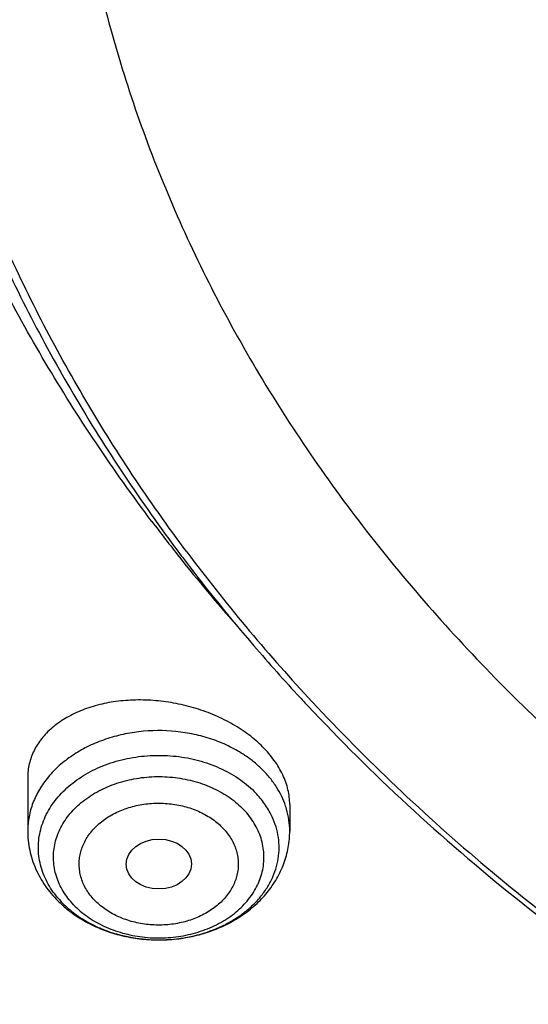
# Model space of a CAD drawing. Units: inches. Extents: x 0.6 to 21.3, y 5.5 to 13.
# Drawn here: x 17.9 to 18.2, y 10.1 to 10.7 of the extents above; entities that cross this region are included whole.
import ezdxf

# ---------------------------------------------------------------- set-up
doc = ezdxf.new("R2010")
doc.units = ezdxf.units.IN
doc.header["$LTSCALE"] = 1.21
doc.header["$MEASUREMENT"] = 0
doc.layers.get('0').update_dxf_attribs({"linetype": 'CONTINUOUS'})

msp = doc.modelspace()

# ---------------------------------------------------------------- linework, layer by layer
at = {"color": 7, "linetype": 'CONTINUOUS'}
for p, q in [((17.9314752977, 10.2570449982), (17.9314752977, 10.2282118502)), ((18.0732075812, 10.2425643937), (18.0732075812, 10.2282118502))]:
    msp.add_line(p, q, dxfattribs=at)
for centre, radius, start, end in [((18.7754465971, 10.9810852625), 0.9727325411, 217.0078124439, 218.4374307835), ((18.7665299706, 10.9438886046), 0.9416508365, 215.5249074997, 217.0076474793), ((18.7969087493, 10.9983617741), 1.0002837045, 218.4483323384, 221.2036258329), ((18.7749389598, 10.9501621071), 0.9521420365, 217.0045295119, 217.2308699554), ((18.7726913916, 10.943857571), 0.9429589378, 216.7861619159, 217.004547423), ((18.7902240813, 10.9619103898), 0.9714201602, 217.2371279522, 220.7020593782), ((18.8028410766, 10.9674032047), 0.9812053484, 217.0427663692, 223.014889715), ((18.8180264084, 10.9854550111), 1.0078514981, 220.6860746384, 222.8251051763), ((18.8316507728, 10.9979018814), 1.0263049712, 222.8177135818, 223.1606826974), ((17.9922597516, 10.2349237733), 0.0628911507, 225.0514751607, 227.9047920808), ((17.9939209802, 10.2367651284), 0.0653711238, 227.9062773583, 233.3617489904)]:
    msp.add_arc(centre, radius, start, end, dxfattribs=at)
at = {"color": 9, "linetype": 'CONTINUOUS'}
for centre, radius, start, end in [((18.0104813206, 10.2115888995), 0.0691948995, 56.195044183, 57.1899718652), ((18.029309414, 10.2277414713), 0.0439513625, 16.35963641, 18.5548770211), ((17.9881946027, 10.2264763916), 0.0530834826, 221.7552965647, 225.0534594855), ((18.0023401316, 10.2542792795), 0.0848845151, 268.913438696, 269.3539342231), ((18.0023407627, 10.2543303438), 0.0849355832, 269.353896956, 273.8840284336), ((18.0023686868, 10.2538440163), 0.0844484814, 273.8874767417, 274.3046238354)]:
    msp.add_arc(centre, radius, start, end, dxfattribs=at)
at = {"color": 7, "linetype": 'CONTINUOUS'}
msp.add_ellipse((18.0024187514, 10.2103628271), major_axis=(0.0176150029, 1.96931e-05), ratio=0.7659200697, dxfattribs=at)
for points, knots in [([(17.5348005482, 10.3186862987), (17.5216361397, 10.3386197037), (17.4965731567, 10.379005154), (17.4627580897, 10.4413177912), (17.4330307048, 10.5048502507), (17.407467524, 10.569442531), (17.3861326984, 10.6349348821), (17.3690803889, 10.7011642199), (17.3563538727, 10.7679655877), (17.3479855487, 10.8351723179), (17.3439967486, 10.9026165696), (17.3443976518, 10.9701297943), (17.3491872349, 11.0375432393), (17.358353277, 11.1046884483), (17.3718724167, 11.1713977587), (17.3897102581, 11.2375047829), (17.4118215185, 11.3028448682), (17.4381502115, 11.3672555313), (17.4686298556, 11.4305768659), (17.5031837036, 11.4926519256), (17.5417249865, 11.553327085), (17.5841571687, 11.612452383), (17.6303742149, 11.6698818531), (17.6802608662, 11.7254738425), (17.7336929313, 11.7790913243), (17.7905375847, 11.8306022005), (17.8506537022, 11.8798796077), (17.9138921336, 11.9268021808), (17.9800962935, 11.971254441), (18.0491016321, 12.0131266735), (18.1207394495, 12.0523166982), (18.2200060301, 12.1010995118), (18.3233471694, 12.1438383449), (18.4299578196, 12.1804172019), (18.5396622855, 12.2131433759), (18.6803695694, 12.2460463627), (18.8528935243, 12.2724100541), (19.0279728035, 12.2855345767), (19.1746389173, 12.2853303194), (19.2916729488, 12.2784628489), (19.4078729275, 12.2671692391), (19.5229342847, 12.2492531305), (19.6361128833, 12.2247466955), (19.719515503, 12.2032031008), (19.8014158553, 12.1785084171), (19.8816130531, 12.1507233655), (19.959910088, 12.1199156805), (20.0609621755, 12.075154516), (20.1815695011, 12.0122088035), (20.2947556716, 11.9395424611), (20.3792915399, 11.8763591792), (20.4391745423, 11.8269138543), (20.4957743858, 11.7752449224), (20.5489519709, 11.7214786133), (20.5985746028, 11.6657478595), (20.6445192779, 11.6081892013), (20.6866697319, 11.5489474456), (20.7123265498, 11.5081796667), (20.7244705337, 11.4875719926)], [0, 0, 0, 0, 0.0143609707, 0.028555567, 0.04259782, 0.0565037539, 0.0702912365, 0.0839797867, 0.0975903375, 0.1111449618, 0.1246665625, 0.1381785382, 0.1517044327, 0.1652675799, 0.1788907556, 0.1925958466, 0.2064035473, 0.2203330913, 0.234402023, 0.2486260125, 0.2630187142, 0.2775916677, 0.2923542388, 0.3073135959, 0.322474718, 0.3378404297, 0.3534114581, 0.369186508, 0.3851623517, 0.4013339298, 0.4176944595, 0.4342355509, 0.4678111071, 0.4848292715, 0.5019807842, 0.5366178413, 0.57160285, 0.6067994803, 0.6420655361, 0.6596827498, 0.6772633694, 0.7122380214, 0.7296045763, 0.7468666825, 0.7640089383, 0.7810168172, 0.7978767929, 0.8145764654, 0.8474437584, 0.8795540822, 0.895314317, 0.910870369, 0.926221088, 0.9413673519, 0.956312141, 0.9710605932, 0.9856200376, 1, 1, 1, 1]), ([(20.6139969437, 11.6146290269), (20.5999831366, 11.6332229371), (20.5707616595, 11.6698977444), (20.5238229726, 11.7228849767), (20.4736076721, 11.7740761125), (20.4202345502, 11.8233506627), (20.3638272316, 11.8705954476), (20.3045175913, 11.9157008868), (20.2424415152, 11.9585639021), (20.1557081044, 12.0128870954), (20.0644679467, 12.0619783032), (19.9694669324, 12.1056815779), (19.87089797, 12.1462120478), (19.7432230988, 12.1898623734), (19.5848646002, 12.2305377082), (19.4221456077, 12.2593677289), (19.2565736937, 12.2760866577), (19.0896743228, 12.2805423133), (18.9229880416, 12.2726939216), (18.7580506527, 12.2526127476), (18.5963900061, 12.220484272), (18.465146797, 12.1837752881), (18.3631921931, 12.1486299145), (18.2643978729, 12.1100887485), (18.1689264414, 12.0659907779), (18.0775021457, 12.0164556935), (17.9902730964, 11.9641897131), (17.9075555722, 11.90688698), (17.830123494, 11.8447801162), (17.7753736884, 11.7964004589), (17.723728848, 11.746054182), (17.6753073531, 11.693856282), (17.6302226636, 11.6399277791), (17.5885799716, 11.5843933174), (17.5504767682, 11.527381468), (17.5160023955, 11.4690243153), (17.4852378788, 11.4094572214), (17.458255696, 11.348818533), (17.4351195758, 11.2872492882), (17.4158843022, 11.2248929048), (17.4005955344, 11.1618948511), (17.3892896447, 11.0984022974), (17.3819935804, 11.034563746), (17.3787247559, 10.9705286433), (17.3794909802, 10.9064469771), (17.3842904222, 10.8424688631), (17.3931116203, 10.7787441332), (17.4059335296, 10.7154219175), (17.4227256075, 10.6526502731), (17.4434479545, 10.5905757121), (17.4680513427, 10.5293431522), (17.4964779294, 10.4690944915), (17.5286592229, 10.4099720892), (17.5524293166, 10.3716203349), (17.5648970772, 10.3526821039)], [0, 0, 0, 0, 0.0147101323, 0.0296097821, 0.0447037854, 0.0599951349, 0.0754848453, 0.0911721137, 0.1070543555, 0.1231273059, 0.1558129345, 0.1724170118, 0.1891798439, 0.2231292809, 0.2575666004, 0.2923766365, 0.3274342546, 0.362607849, 0.3977628235, 0.4327650598, 0.4674843899, 0.5017980793, 0.5187706899, 0.5356010986, 0.5687825719, 0.5851209108, 0.6012775118, 0.6330127249, 0.6485911724, 0.6639713925, 0.6791535845, 0.6941398314, 0.7089341543, 0.7235425501, 0.7379730067, 0.7522354933, 0.7663419224, 0.7803060778, 0.794143509, 0.8078713882, 0.8215083295, 0.8350741734, 0.8485897382, 0.8620765437, 0.875556515, 0.8890516739, 0.9025838276, 0.9161742633, 0.9298434599, 0.9436108173, 0.9574944333, 0.9715108626, 0.9856750456, 1, 1, 1, 1]), ([(17.9986676645, 10.3955742805), (17.9882106133, 10.4094489975), (17.9681657697, 10.4375991455), (17.9406681085, 10.4811768242), (17.9159930095, 10.5257411156), (17.8942018024, 10.5711828925), (17.8753475652, 10.6173932737), (17.8594766037, 10.6642604921), (17.8466279764, 10.711671307), (17.8368333699, 10.7595108918), (17.8301170028, 10.8076632541), (17.8264955068, 10.8560115067), (17.8259778646, 10.9044382039), (17.8285653613, 10.9528256725), (17.8342515763, 11.0010563532), (17.8430224204, 11.0490131369), (17.8548561961, 11.096579694), (17.8697236899, 11.1436407887), (17.8875882872, 11.1900825794), (17.908406108, 11.2357928998), (17.9321261571, 11.280661525), (17.9586904822, 11.3245804189), (17.9880343547, 11.3674439806), (18.0200864034, 11.4091492388), (18.0547689604, 11.449596199), (18.0919976186, 11.488687589), (18.1316838687, 11.5263308466), (18.188096191, 11.5747708719), (18.2487349188, 11.6196156406), (18.312988062, 11.6606631399), (18.3805774425, 11.6997013481), (18.4695660768, 11.7435553569), (18.5819088046, 11.7876633238), (18.6993323178, 11.8231348429), (18.8207080058, 11.8496318085), (18.9448765724, 11.8669043493), (19.0706501897, 11.8747886858), (19.1968261936, 11.8732101519), (19.3221978822, 11.8621837168), (19.4455664509, 11.8418137823), (19.5657516768, 11.8122934509), (19.6816057323, 11.7739009232), (19.7920143715, 11.7270023368), (19.8791112694, 11.6809300934), (19.9450111765, 11.6402110195), (19.9921618355, 11.6080282098), (20.0371961012, 11.5741110394), (20.0800065825, 11.5385400958), (20.1204895259, 11.5014008485), (20.1585478341, 11.4627817405), (20.1940879314, 11.4227770077), (20.2161889564, 11.3950670695), (20.2267798672, 11.3810147544)], [0, 0, 0, 0, 0.0145447658, 0.0289127383, 0.0431149544, 0.0571649523, 0.0710779109, 0.084870922, 0.098562652, 0.1121731825, 0.1257237402, 0.139236416, 0.152733852, 0.1662389141, 0.1797743562, 0.1933624883, 0.2070248588, 0.2207819592, 0.2346529594, 0.2486554796, 0.2628054012, 0.2771167188, 0.2916014326, 0.3062694778, 0.32112869, 0.336184801, 0.3514414619, 0.3669002882, 0.3984124177, 0.414468122, 0.4307135801, 0.4637353025, 0.4974096156, 0.5316403864, 0.5663151762, 0.60130903, 0.6364882527, 0.6717141635, 0.7068468363, 0.7417488364, 0.7762889636, 0.8103460145, 0.8438125644, 0.8765987565, 0.8927184327, 0.9086443338, 0.9243718321, 0.9398980567, 0.9552220435, 0.9703446547, 0.9852690554, 1, 1, 1, 1]), ([(18.0174981869, 10.3791852928), (18.0073099595, 10.3928110598), (17.9877862772, 10.4204526114), (17.9610229463, 10.4632318998), (17.9370271994, 10.5069698698), (17.9158585262, 10.5515598982), (17.8975683774, 10.5968952772), (17.8822015874, 10.6428666119), (17.8697958918, 10.6893630506), (17.8603818215, 10.7362722197), (17.8539826042, 10.7834806236), (17.8506140521, 10.8308739123), (17.850284501, 10.87833721), (17.852994771, 10.9257554379), (17.8587381547, 10.9730136471), (17.8675004528, 11.0199973473), (17.8792600393, 11.0665928266), (17.8939879514, 11.1126874581), (17.9116480038, 11.1581699915), (17.9321969209, 11.2029308268), (17.9555844841, 11.2468622728), (17.9817536875, 11.2898587887), (18.0106409112, 11.3318172218), (18.0421760642, 11.3726370052), (18.0762828795, 11.4122204617), (18.1128786514, 11.4504726825), (18.1518761426, 11.4873029982), (18.2072934735, 11.5346913133), (18.2821661703, 11.5898443801), (18.3793586996, 11.6485677298), (18.4835570259, 11.699718073), (18.593759008, 11.7428094696), (18.7089138141, 11.7774376015), (18.8279218667, 11.8032755853), (18.949647623, 11.820079604), (19.0729295079, 11.8276908456), (19.1965911306, 11.8260373393), (19.3194524518, 11.815134722), (19.4403410994, 11.795086063), (19.5581034783, 11.7660807823), (19.6716158786, 11.72839248), (19.7797942376, 11.6823767478), (19.8816067063, 11.6284650931), (19.9760733074, 11.5671695621), (20.0484020509, 11.5100317546), (20.1016291133, 11.4611818667), (20.1389236512, 11.4233273315), (20.173751767, 11.3841171201), (20.1954116351, 11.3569586376), (20.2057916022, 11.3431862075)], [0, 0, 0, 0, 0.0145316786, 0.028887274, 0.0430782048, 0.0571180288, 0.0710220366, 0.084807387, 0.0984928024, 0.1120983992, 0.1256454187, 0.1391559448, 0.152652592, 0.1661581781, 0.1796953896, 0.1932864528, 0.2069528171, 0.2207148636, 0.2345916431, 0.248600651, 0.2627576408, 0.2770764795, 0.2915690416, 0.3062451414, 0.3211124997, 0.3361767408, 0.3514414166, 0.3669080527, 0.398434908, 0.4307410501, 0.4637738071, 0.4974568995, 0.5316941011, 0.5663729952, 0.6013687485, 0.6365478697, 0.6717719478, 0.7069013747, 0.7417990661, 0.7763341887, 0.8103859055, 0.8438471413, 0.8766283553, 0.908661275, 0.939902494, 0.9552250219, 0.9703464085, 0.9852698201, 1, 1, 1, 1]), ([(20.7244705337, 11.4875719926), (20.7354231095, 11.4689860727), (20.756249241, 11.431417021), (20.7842616382, 11.3737346881), (20.8088284419, 11.3151320956), (20.8298970479, 11.2557322265), (20.847423575, 11.1956573123), (20.8613711022, 11.1350318079), (20.8717102819, 11.0739812706), (20.8784193034, 11.0126323078), (20.8814840024, 10.9511122255), (20.8808979017, 10.8895487439), (20.8766622376, 10.8280696873), (20.8687859534, 10.7668026775), (20.8572856741, 10.7058748283), (20.8421856457, 10.6454124468), (20.8235176492, 10.5855407465), (20.8013209001, 10.5263835718), (20.7756419296, 10.4680631362), (20.7465344533, 10.4106997732), (20.7140592281, 10.3544116986), (20.6782839042, 10.2993147856), (20.6392828563, 10.2455223393), (20.5971370529, 10.1931449118), (20.5519337493, 10.142289997), (20.5037668136, 10.0930622078), (20.4527346147, 10.0455616345), (20.380596562, 9.9843071441), (20.2837118803, 9.9126416715), (20.1585544044, 9.8355607378), (20.0248222394, 9.7674936565), (19.8836193367, 9.7089962758), (19.7361014576, 9.6605406163), (19.5834777499, 9.6225197824), (19.426998263, 9.5952421017), (19.2679446963, 9.5789290789), (19.1076197717, 9.5737132338), (18.947336653, 9.5796369663), (18.7884081497, 9.5966521572), (18.632136009, 9.6246205353), (18.4798000629, 9.663315113), (18.3326486301, 9.7124216442), (18.1918856094, 9.7715434469), (18.0586714699, 9.8401974182), (17.9542584933, 9.9052675125), (17.8756205965, 9.96158671), (17.8195117215, 10.0055922067), (17.7660674168, 10.0515032533), (17.7320773275, 10.0835161638), (17.7155724932, 10.0998119772)], [0, 0, 0, 0, 0.0141368207, 0.028132827, 0.0420008852, 0.0557552888, 0.0694116351, 0.0829866753, 0.0964981381, 0.1099645302, 0.1234049172, 0.1368386902, 0.150285323, 0.1637641283, 0.1772940172, 0.1908932697, 0.2045793212, 0.2183685705, 0.2322762113, 0.246316091, 0.2605005961, 0.2748405658, 0.2893452313, 0.3040221795, 0.3188773392, 0.3339149863, 0.3491377667, 0.3645467329, 0.3959123612, 0.4279984076, 0.4607619238, 0.4941409355, 0.5280571057, 0.5624184715, 0.5971222063, 0.632057377, 0.6671076863, 0.7021542013, 0.737078075, 0.7717632691, 0.8060992843, 0.8399839036, 0.8733259493, 0.9060480426, 0.9380893397, 0.9538445117, 0.9694156269, 0.9848009314, 1, 1, 1, 1]), ([(17.6666670899, 10.0632089676), (17.6972863295, 10.0336886649), (17.7616452515, 9.9765388528), (17.8655771116, 9.8977968452), (17.9772887018, 9.8255989464), (18.0960734775, 9.7603980517), (18.2211923854, 9.7025939205), (18.3518647358, 9.6525439688), (18.4872763509, 9.6105569246), (18.6265836586, 9.576892475), (18.7689189148, 9.5517587141), (18.9133955769, 9.5353111226), (19.0591137698, 9.5276516454), (19.2051658797, 9.5288275187), (19.3506422, 9.5388316202), (19.494636638, 9.5576019463), (19.6362522996, 9.5850222645), (19.774607177, 9.6209231361), (19.9088391706, 9.6650821889), (20.0381131487, 9.717227483), (20.1616191318, 9.7770342445), (20.2595655183, 9.8332225708), (20.3342604776, 9.881677917), (20.3881133232, 9.9195132564), (20.439972386, 9.9589517566), (20.5059932263, 10.0132967526), (20.5832294548, 10.0848700483), (20.6535970038, 10.1617275052), (20.7049358335, 10.2256332855), (20.7407524758, 10.2744426225), (20.7740214699, 10.3243005975), (20.8046912438, 10.3751301283), (20.8327132412, 10.4268515537), (20.8580432778, 10.4793840386), (20.8806412657, 10.5326453485), (20.900471412, 10.5865520549), (20.9175023106, 10.6410196272), (20.9317069352, 10.6959626015), (20.9430627029, 10.7512946857), (20.9515515135, 10.8069289696), (20.9571598334, 10.8627778348), (20.9598787262, 10.9187539404), (20.9597039981, 10.9747672616), (20.9576596686, 11.0120552521), (20.9561582715, 11.0306627369)], [0, 0, 0, 0, 0.0301026368, 0.0608413931, 0.0922024507, 0.1241576892, 0.1566660697, 0.1896751329, 0.2231225106, 0.2569375072, 0.2910426515, 0.3253552587, 0.3597889979, 0.3942554155, 0.428665509, 0.4629312342, 0.4969670834, 0.5306916014, 0.564028972, 0.5969105578, 0.6292764763, 0.6610771601, 0.6767558672, 0.6922801969, 0.7076475281, 0.7228561517, 0.752789206, 0.7820910422, 0.7965150502, 0.810791204, 0.8249250225, 0.8389230974, 0.8527930793, 0.866543644, 0.8801844471, 0.8937260739, 0.9071799774, 0.920558386, 0.9338742092, 0.9471409348, 0.9603725132, 0.9735832223, 0.9867875379, 1, 1, 1, 1]), ([(20.959764886, 10.9422913252), (20.959764886, 10.9240824618), (20.9588459829, 10.8876385648), (20.9547141728, 10.8330696398), (20.9478344576, 10.7786627115), (20.9382177405, 10.7245014921), (20.9258782532, 10.6706662076), (20.9108347822, 10.6172376527), (20.8931100972, 10.5642956111), (20.8727309579, 10.5119191669), (20.8497280937, 10.4601864843), (20.8241361019, 10.4091747349), (20.7959935099, 10.3589599207), (20.7653426274, 10.3096168202), (20.73222939, 10.2612188119), (20.6967035916, 10.213838088), (20.6588176761, 10.1675443935), (20.6049606071, 10.1070552555), (20.5319336561, 10.0345396359), (20.4526615892, 9.9672684248), (20.3853622362, 9.9163501826), (20.3327302474, 9.8794919473), (20.2782820589, 9.8442181063), (20.2030447027, 9.7991729441), (20.1048605882, 9.7471627537), (19.9816835905, 9.6921484432), (19.8533477087, 9.6445719074), (19.7206186627, 9.6047152927), (19.584282859, 9.5728129064), (19.4451495242, 9.5490526971), (19.3040439742, 9.533574883), (19.1618033909, 9.5264706386), (19.0192716246, 9.5277819066), (18.8772942908, 9.5375010003), (18.7367136794, 9.5555704629), (18.5983638394, 9.5818839277), (18.4630655268, 9.6162860562), (18.3316215174, 9.6585743892), (18.2048117879, 9.7084997072), (18.0833889186, 9.7657685314), (17.9680746147, 9.830043548), (17.8595522226, 9.9009491358), (17.7584755213, 9.9780615382), (17.6957996179, 10.0338928606), (17.6659471671, 10.062707389)], [0, 0, 0, 0, 0.0131551242, 0.0263243422, 0.0395207102, 0.0527580189, 0.0660491735, 0.0794067627, 0.0928427686, 0.106368499, 0.1199945183, 0.133730564, 0.1475854908, 0.1615672332, 0.1756827677, 0.1899380866, 0.2043381858, 0.2188870656, 0.2484363122, 0.2786044322, 0.2939229364, 0.3093939459, 0.3250149385, 0.3407825854, 0.3727360291, 0.4052178409, 0.4381763675, 0.4715510476, 0.5052738206, 0.539270546, 0.5734624028, 0.6077673087, 0.6421012985, 0.6763799373, 0.7105196959, 0.7444393564, 0.7780614078, 0.8113134473, 0.8441296036, 0.876451934, 0.9082318497, 0.9394314822, 0.970025027, 1, 1, 1, 1]), ([(17.9513064737, 10.8455345401), (17.9513064918, 10.8285480498), (17.9525799347, 10.7945223599), (17.9583018413, 10.7436835414), (17.967816677, 10.693179471), (17.9810921309, 10.643181025), (17.9980832441, 10.5938522972), (18.0187327064, 10.5453560656), (18.0429711534, 10.4978516138), (18.0707175123, 10.4514946806), (18.1018793456, 10.4064368886), (18.1363532252, 10.3628253522), (18.1740250593, 10.3208022303), (18.21477063, 10.2805044409), (18.2584554822, 10.2420629449), (18.3049370301, 10.2056033095), (18.3540588927, 10.1712429689), (18.3882310833, 10.1499601396), (18.4056977029, 10.1396931458)], [0, 0, 0, 0, 0.0579870102, 0.1161073246, 0.1744915979, 0.233265316, 0.2925464114, 0.3524432985, 0.4130531538, 0.4744605715, 0.5367367004, 0.5999385959, 0.6641089693, 0.7292762703, 0.795454851, 0.8626455028, 0.9308359448, 1, 1, 1, 1]), ([(17.8510164549, 10.7629638538), (17.8532119691, 10.7469214407), (17.8586496186, 10.7148873593), (17.8698757001, 10.6673160387), (17.8841598259, 10.6202371984), (17.9014644409, 10.5737704824), (17.9217449602, 10.5280301602), (17.9449496482, 10.4831288487), (17.9710183129, 10.4391776558), (17.9901484207, 10.4107526108), (18.0001551964, 10.3967359721)], [0, 0, 0, 0, 0.1216588388, 0.2439357215, 0.3670139912, 0.4910676511, 0.6162562062, 0.7427249951, 0.8706008865, 1, 1, 1, 1]), ([(18.0830247187, 10.2958613377), (18.1003209858, 10.2774172134), (18.1366183583, 10.2414624817), (18.1952381333, 10.1910476303), (18.2582545272, 10.1438840046), (18.325360106, 10.1001973349), (18.396233453, 10.0601918601), (18.4705343551, 10.0240559228), (18.5479070301, 9.9919594936), (18.6279811977, 9.9640538675), (18.7103737887, 9.9404705839), (18.7946907269, 9.921320926), (18.8805287793, 9.9066954195), (18.9674774145, 9.8966632217), (19.0551207645, 9.8912717179), (19.1430396362, 9.890546442), (19.2308135027, 9.894490892), (19.3180225383, 9.9030863291), (19.4042496379, 9.9162920785), (19.4890823936, 9.9340457701), (19.5721150925, 9.9562634785), (19.6529506342, 9.9828402542), (19.7312023395, 10.0136507792), (19.8064957582, 10.0485498957), (19.878470408, 10.0873732469), (19.9467812809, 10.1299382538), (20.0111003057, 10.176044923), (20.071117858, 10.2254765481), (20.1265439032, 10.2780006916), (20.1771092029, 10.3333702788), (20.2225662848, 10.3913234762), (20.2626916976, 10.4515873812), (20.2972829195, 10.5138684792), (20.3166718053, 10.5568332622), (20.3253581084, 10.5785215252)], [0, 0, 0, 0, 0.029044701, 0.0586268923, 0.0887458837, 0.1193909544, 0.1505420429, 0.1821704935, 0.2142398976, 0.2467069621, 0.2795223885, 0.3126317785, 0.345976543, 0.3794947993, 0.4131222755, 0.4467932141, 0.4804412682, 0.5140004012, 0.5474057849, 0.5805946967, 0.6135074276, 0.6460881835, 0.6782859861, 0.7100555776, 0.7413583218, 0.7721630663, 0.8024469893, 0.8321964016, 0.8614074453, 0.890086688, 0.9182515642, 0.9459305975, 0.9731633391, 1, 1, 1, 1]), ([(18.0585633297, 10.2737328979), (18.0574166079, 10.2748777031), (18.0550027953, 10.277112306), (18.0511122511, 10.2802480795), (18.0469242299, 10.2831966418), (18.0409271814, 10.2868808666), (18.032849715, 10.2908924817), (18.0225335295, 10.2946581359), (18.0117619654, 10.2973368799), (18.0007970326, 10.2988738221), (17.9898973418, 10.2992425231), (17.9793138008, 10.2984427411), (17.9692848997, 10.2964984393), (17.9600328683, 10.2934543001), (17.9517648397, 10.2893762458), (17.9457600037, 10.2851165046), (17.9416720089, 10.2812761432), (17.9390087897, 10.2782441684), (17.9367218649, 10.2750358834), (17.93482665, 10.2716691905), (17.9333369858, 10.2681636017), (17.9322643845, 10.2645398288), (17.9316176853, 10.260820724), (17.9314752982, 10.25830532), (17.9314752977, 10.2570449982)], [0, 0, 0, 0, 0.0314507521, 0.0637812797, 0.096923451, 0.1307943391, 0.2003209161, 0.2715509579, 0.3435504742, 0.4153629508, 0.4860674908, 0.554828481, 0.6209404274, 0.6838721532, 0.7433172612, 0.799249881, 0.8260113929, 0.8520445994, 0.877448956, 0.9023477747, 0.9268857706, 0.9512247681, 0.9755374163, 1, 1, 1, 1]), ([(18.0854068402, 10.2980363007), (18.1000689394, 10.2823003692), (18.130641672, 10.2515018018), (18.1796022136, 10.2078361902), (18.2318646927, 10.1664795963), (18.3062146925, 10.1142504444), (18.3859457667, 10.0676604095), (18.4700193686, 10.0269545542), (18.5357867517, 9.9991575724), (18.6035890268, 9.9744073447), (18.6731904418, 9.952788707), (18.744344107, 9.9343782744), (18.8167989735, 9.9192406478), (18.8902990484, 9.9074291353), (18.9645847449, 9.8989852901), (19.0393936755, 9.8939388314), (19.1144616122, 9.8923075195), (19.1895234102, 9.8940970959), (19.2643139469, 9.8993012597), (19.3385690599, 9.9079016934), (19.4120264716, 9.9198681243), (19.4844267465, 9.9351584549), (19.555514083, 9.9537188465), (19.6250376636, 9.9754841787), (19.6927508695, 10.0003773186), (19.7584182651, 10.0283129419), (19.8423436469, 10.0691951421), (19.9219078289, 10.1159533242), (19.9960713491, 10.1683401779), (20.0481852095, 10.2098070442), (20.0969889017, 10.2535759984), (20.1274509273, 10.2844391563), (20.1420564165, 10.3002059581)], [0, 0, 0, 0, 0.0283966567, 0.0572519214, 0.0865668093, 0.1163360242, 0.1771643618, 0.2082063067, 0.23962507, 0.2713894117, 0.3034642848, 0.3358113152, 0.3683892823, 0.4011545991, 0.4340617903, 0.4670639694, 0.5001133141, 0.5331615397, 0.5661603728, 0.5990620239, 0.6318196617, 0.6643878882, 0.6967232149, 0.728784542, 0.7605336381, 0.791935622, 0.8229594412, 0.8837483074, 0.9134967035, 0.9427903914, 0.9716243552, 1, 1, 1, 1]), ([(18.0732075752, 10.2425643949), (18.0732075924, 10.2438971027), (18.0730463491, 10.2465923069), (18.0723331904, 10.2506261733), (18.0711506966, 10.2546576685), (18.0695061156, 10.2586582529), (18.0674106046, 10.262600586), (18.064876917, 10.2664576481), (18.0619240056, 10.2702035946), (18.0597246337, 10.272573535), (18.0585633297, 10.2737328979)], [0, 0, 0, 0, 0.1131774217, 0.2286743521, 0.3471814592, 0.4692694233, 0.5953738885, 0.7257571341, 0.8606449133, 1, 1, 1, 1]), ([(17.9314752977, 10.2282118502), (17.9314752977, 10.2264731052), (17.931658273, 10.2229908846), (17.9324775602, 10.2178220925), (17.9338299271, 10.2127534055), (17.9356970285, 10.2078312483), (17.93805495, 10.2030964065), (17.9408760743, 10.1985843353), (17.9441298248, 10.1943257808), (17.9465562707, 10.1916836446), (17.9478289634, 10.190413079)], [0, 0, 0, 0, 0.1234285662, 0.2469976059, 0.3708594515, 0.4951635334, 0.6200715496, 0.7457427507, 0.8723398363, 1, 1, 1, 1]), ([(17.9549100621, 10.1843100801), (17.9574528357, 10.1824166005), (17.9628578832, 10.1789552899), (17.9716358066, 10.1748448463), (17.9809895202, 10.1718160076), (17.9907406201, 10.1699073835), (18.0007078141, 10.1691425303), (18.0107053673, 10.1695313562), (18.020547166, 10.171068843), (18.0300498555, 10.1737355017), (18.0390352822, 10.1774984039), (18.0473309869, 10.1823119458), (18.0547688333, 10.1881177498), (18.061181486, 10.1948374778), (18.0655485202, 10.2011367409), (18.0683554696, 10.2065005051), (18.0701024373, 10.2106590049), (18.0714793895, 10.2149375776), (18.0724730439, 10.2193093077), (18.0730736351, 10.2237441835), (18.0732075812, 10.2267235679), (18.0732075812, 10.2282118502)], [0, 0, 0, 0, 0.0622790752, 0.1256248923, 0.1899176507, 0.2549331316, 0.3203634859, 0.3858533493, 0.4510406394, 0.5155975823, 0.579269702, 0.6419022864, 0.7034566276, 0.7640035232, 0.8237003329, 0.8533208718, 0.8828097885, 0.9121954221, 0.9415058283, 0.9707636174, 1, 1, 1, 1])]:
    msp.add_open_spline(points, degree=3, knots=knots, dxfattribs=at)
at = {"color": 9, "linetype": 'CONTINUOUS'}
for points, knots in [([(20.8617136059, 11.0751342462), (20.864178579, 11.0571227221), (20.8681640693, 11.0209962487), (20.8712832375, 10.9666013618), (20.8715313989, 10.9121525731), (20.8689078942, 10.8577411359), (20.8634171147, 10.8034557825), (20.8550681811, 10.7493856708), (20.8438749977, 10.6956193804), (20.8298561438, 10.6422449858), (20.8130348502, 10.589349842), (20.7934389308, 10.5370204608), (20.7711007762, 10.4853423468), (20.7460572867, 10.4343998522), (20.7183497339, 10.3842760596), (20.6880237224, 10.3350526722), (20.6551290003, 10.2868098091), (20.6197197766, 10.2396262105), (20.5818532503, 10.1935777912), (20.5278870636, 10.1334764813), (20.4544993207, 10.0615996819), (20.3582004905, 9.9815408547), (20.2538079311, 9.9077060329), (20.1420066908, 9.8405740322), (20.0235232373, 9.7805744043), (19.8991280354, 9.7280928619), (19.7696288269, 9.6834668865), (19.635866379, 9.6469834959), (19.4987088335, 9.6188777018), (19.3590463308, 9.599330645), (19.217785258, 9.5884682031), (19.0758423532, 9.5863606019), (18.9341388032, 9.5930212981), (18.7935942268, 9.6084073641), (18.6551207378, 9.6324196847), (18.5196169737, 9.6649033273), (18.3879623902, 9.705649221), (18.2610115887, 9.7543949422), (18.13958867, 9.8108271098), (18.0244832047, 9.874582567), (17.9164414027, 9.9452540413), (17.8161755985, 10.0223797788), (17.7542719158, 10.0783871946), (17.7248828628, 10.1073166389)], [0, 0, 0, 0, 0.0132733627, 0.0265227142, 0.0397631585, 0.0530098877, 0.0662780317, 0.0795825079, 0.0929378761, 0.106358201, 0.1198569249, 0.133446751, 0.1471395411, 0.1609462272, 0.1748767408, 0.1889399556, 0.2031436446, 0.2174944494, 0.231997864, 0.246658232, 0.2764550449, 0.3069039301, 0.3379998236, 0.369721641, 0.402033677, 0.434887175, 0.4682219798, 0.5019682128, 0.5360479892, 0.5703771116, 0.6048667698, 0.6394252305, 0.6739595157, 0.7083770854, 0.7425875128, 0.7765041753, 0.8100459396, 0.8431388684, 0.8757179238, 0.9077286577, 0.9391288985, 0.969890337, 1, 1, 1, 1]), ([(20.861701935, 11.0751383194), (20.864077217, 11.0571676642), (20.8678874526, 11.021125999), (20.8707568092, 10.9668695165), (20.8707692951, 10.9125667978), (20.8679246496, 10.8583084298), (20.862227617, 10.8041824801), (20.8536875902, 10.7502774318), (20.8423187311, 10.69668118), (20.8281398252, 10.6434811081), (20.8111742598, 10.5907638765), (20.7914499601, 10.5386152977), (20.7689993538, 10.4871201879), (20.7438593538, 10.4363622062), (20.7160711983, 10.3864237458), (20.68568041, 10.3373858276), (20.6527366127, 10.2893278928), (20.6172938266, 10.2423280234), (20.5794090399, 10.1964614884), (20.5254391136, 10.1366012873), (20.4520848357, 10.0650183041), (20.3558807261, 9.9852913463), (20.2516352049, 9.9117663196), (20.1400291735, 9.8449178357), (20.0217844546, 9.7851717199), (19.8976664204, 9.7329102891), (19.7684772953, 9.6884680917), (19.6350519733, 9.6521296633), (19.4982524271, 9.624128008), (19.3589623895, 9.6046427796), (19.2180816747, 9.5937988785), (19.0765203482, 9.5916660957), (18.9351928958, 9.5982579807), (18.7950122792, 9.6135322543), (18.6568840658, 9.6373909611), (18.5217005304, 9.6696808632), (18.3903350183, 9.7101950958), (18.2636363225, 9.7586738896), (18.1424231279, 9.8148070236), (18.0274799922, 9.8782348841), (17.9195486185, 9.9485541227), (17.8193372932, 10.0253074243), (17.7574321522, 10.0810515488), (17.7280312167, 10.1098478087)], [0, 0, 0, 0, 0.013267368, 0.0265120672, 0.0397491414, 0.0529937092, 0.0662608157, 0.0795652832, 0.0929215682, 0.106343626, 0.1198447849, 0.1334376325, 0.1471339148, 0.1609444492, 0.1748790557, 0.188946501, 0.2031544573, 0.2175094727, 0.2320169548, 0.2466811692, 0.2764847836, 0.306938869, 0.3380380605, 0.3697611109, 0.4020722827, 0.4349229014, 0.4682529957, 0.5019929554, 0.5360652338, 0.5703860244, 0.6048669447, 0.6394167101, 0.6739427962, 0.7083531059, 0.742557628, 0.7764701132, 0.8100097417, 0.8431028156, 0.875684444, 0.9077002196, 0.939107889, 0.9698789246, 1, 1, 1, 1]), ([(18.0479749451, 10.2697452598), (18.0453689419, 10.2714254656), (18.0398457064, 10.2744871829), (18.0309571843, 10.2780742396), (18.0214986575, 10.2806656651), (18.0083679463, 10.2827277101), (17.9949242789, 10.2826277829), (17.9818408627, 10.2803667473), (17.9724511193, 10.2776336465), (17.9650649787, 10.2745087374), (17.9595400475, 10.2715354973), (17.9543887534, 10.2683230172), (17.9485208708, 10.2638072212), (17.9424896946, 10.2576191061), (17.9384235235, 10.2519062286), (17.9358454173, 10.2471119696), (17.9342619319, 10.2434489445), (17.9330216605, 10.2397084109), (17.9321310647, 10.2359089826), (17.9315947742, 10.2320705409), (17.9314753051, 10.2294960464), (17.9314752984, 10.2282118502)], [0, 0, 0, 0, 0.0634359391, 0.1287849454, 0.1956673641, 0.2636096621, 0.400302087, 0.4681278635, 0.5348234568, 0.5999265337, 0.6317780437, 0.6631050732, 0.7240597976, 0.7827478811, 0.8392771874, 0.8668437399, 0.8940005018, 0.9208143999, 0.9473618651, 0.9737271675, 1, 1, 1, 1]), ([(17.9485945468, 10.1911254129), (17.947428863, 10.1924319986), (17.9452550548, 10.1951324901), (17.9424837077, 10.1994614206), (17.9402685721, 10.2039779811), (17.9386319771, 10.2086399762), (17.9375902083, 10.2134035426), (17.937153925, 10.218223315), (17.9373276205, 10.2230530892), (17.9381094925, 10.2278464906), (17.9394915208, 10.2325577242), (17.9414597196, 10.2371422047), (17.9439945719, 10.2415570678), (17.947071283, 10.2457614139), (17.9506606874, 10.2497169373), (17.9561491032, 10.2546694238), (17.9641363626, 10.2600236601), (17.9749792232, 10.2648537929), (17.9868121934, 10.2680108075), (17.9992050853, 10.2693836476), (18.0117118156, 10.2689250854), (18.0238785448, 10.2666517018), (18.0334616066, 10.2632772106), (18.0405364286, 10.2597438662), (18.0469937819, 10.2557932538), (18.0513778292, 10.252229896), (18.0539889279, 10.2496231616)], [0, 0, 0, 0, 0.0294807324, 0.0582404299, 0.0863707475, 0.1139859505, 0.1412280432, 0.1682587708, 0.1952515133, 0.2223818242, 0.2498175659, 0.2777100162, 0.3061867255, 0.3353466317, 0.3652574757, 0.3959552442, 0.4596388469, 0.526184874, 0.5949435521, 0.665012967, 0.7353516928, 0.8048903813, 0.8726431811, 0.9056218357, 0.9378804071, 1, 1, 1, 1]), ([(18.0585633297, 10.261259447), (18.0571212603, 10.262699106), (18.0540457567, 10.2654663791), (18.050717161, 10.267921693), (18.0489791131, 10.2690854567)], [0, 0, 0, 0, 0.4934618493, 1, 1, 1, 1]), ([(18.0709761544, 10.2417273575), (18.0703787705, 10.243507514), (18.068940706, 10.2470324837), (18.0661275588, 10.2520747707), (18.0626685352, 10.2568713531), (18.0599916007, 10.2598335633), (18.0585633297, 10.261259447)], [0, 0, 0, 0, 0.2413770934, 0.487906397, 0.7405651266, 1, 1, 1, 1]), ([(17.9571625715, 10.1874670125), (17.9560435771, 10.1885842191), (17.9539428335, 10.1909030943), (17.9512155281, 10.1946514722), (17.9489798511, 10.1985899866), (17.947258753, 10.2026801338), (17.9460699825, 10.2068825408), (17.9454260348, 10.2111558464), (17.9453338267, 10.2154577159), (17.9457943389, 10.2197452906), (17.9468026201, 10.2239759692), (17.9483479909, 10.2281080646), (17.950414388, 10.2321013418), (17.9529807596, 10.2359173848), (17.9560214754, 10.2395198642), (17.9595065164, 10.2428746659), (17.9634022436, 10.2459503845), (17.9691538067, 10.2496796164), (17.9771709797, 10.2534648604), (17.987621103, 10.2564520295), (17.9986228412, 10.2578324826), (18.009763412, 10.2575551485), (18.0206253085, 10.2556311367), (18.029190463, 10.2526835148), (18.0355141546, 10.2495668188), (18.0412818473, 10.2460694313), (18.0451943779, 10.2429013129), (18.0475200517, 10.2405795263)], [0, 0, 0, 0, 0.0299207375, 0.0590813656, 0.0875471398, 0.1154250212, 0.1428476473, 0.1699738433, 0.1969786919, 0.2240444021, 0.2513496362, 0.2790593936, 0.3073164701, 0.3362352217, 0.3658978683, 0.396353117, 0.4276166756, 0.4596731878, 0.5259057489, 0.5944901506, 0.664516166, 0.7349136416, 0.8045726214, 0.8724627518, 0.9055045408, 0.9378162141, 1, 1, 1, 1]), ([(18.0630478541, 10.2372748936), (18.0619136483, 10.23951828), (18.0592026397, 10.2438944352), (18.0558341319, 10.2477810418), (18.0539889279, 10.2496231616)], [0, 0, 0, 0, 0.4908682778, 1, 1, 1, 1]), ([(17.9682058885, 10.1902522813), (17.9673560082, 10.1910929512), (17.9657652971, 10.1928432732), (17.9637058197, 10.1956768293), (17.9620210311, 10.1986545796), (17.9607252442, 10.2017462266), (17.959828721, 10.2049215352), (17.9593406572, 10.2081499902), (17.95926825, 10.2114003998), (17.9596159701, 10.2146401419), (17.960378425, 10.2178365662), (17.9615456751, 10.220958813), (17.9631070295, 10.223976138), (17.9650469817, 10.2268588741), (17.9673442863, 10.2295811039), (17.9708979104, 10.2330034871), (17.976137796, 10.2367248338), (17.9820725234, 10.2395273967), (17.9871895894, 10.2412219669), (17.9925711633, 10.2425438925), (17.9981368168, 10.2432429791), (18.0037493442, 10.2433125681), (18.0079564937, 10.2430494618), (18.0121095595, 10.2424714562), (18.0161686413, 10.241583102), (18.0200961615, 10.2403953498), (18.0250530906, 10.2384512446), (18.0296637722, 10.2359517704), (18.0337646833, 10.2329218476), (18.0356133805, 10.2312527602), (18.0364769904, 10.2303824839)], [0, 0, 0, 0, 0.0299330763, 0.0590872081, 0.0875408346, 0.1154090866, 0.1428260589, 0.1699488593, 0.196950049, 0.2240113081, 0.2513128612, 0.279018129, 0.3072711002, 0.3361866054, 0.3658446062, 0.3962940781, 0.4595369662, 0.5257585557, 0.5598316848, 0.5943876505, 0.6644024016, 0.6996439986, 0.7348393348, 0.7698483045, 0.8045369644, 0.8387817844, 0.8724736201, 0.9377698322, 0.9692998418, 1, 1, 1, 1]), ([(17.9571628272, 10.1874669556), (17.959488501, 10.185145169), (17.9634010316, 10.1819770506), (17.9691687243, 10.1784796631), (17.9754924159, 10.1753629671), (17.9840575704, 10.1724153452), (17.9949194669, 10.1704913334), (18.0060600377, 10.1702139992), (18.0170617759, 10.1715944524), (18.0275118992, 10.1745816215), (18.0355290722, 10.1783668655), (18.0412806353, 10.1820960974), (18.0451763625, 10.185171816), (18.0486614035, 10.1885266177), (18.0517021193, 10.1921290971), (18.0542684909, 10.1959451401), (18.056334888, 10.1999384173), (18.0578802588, 10.2040705127), (18.05888854, 10.2083011913), (18.0593490522, 10.212588766), (18.0592568439, 10.2168906355), (18.0586128974, 10.2211639409), (18.0574241226, 10.2253663485), (18.0557030362, 10.2294564949), (18.0534673392, 10.233395011), (18.050739961, 10.2371434543), (18.0486392824, 10.2394625242), (18.0475203074, 10.2405798838)], [0, 0, 0, 0, 0.0621836648, 0.0944952751, 0.1275369997, 0.1954269979, 0.2650858419, 0.3354831804, 0.4055090593, 0.4740933274, 0.5403257594, 0.5723822091, 0.6036457068, 0.6341008962, 0.663763485, 0.6926821802, 0.7209392018, 0.748648905, 0.7759540862, 0.8030197433, 0.8300245391, 0.8571506855, 0.884573243, 0.9124511214, 0.9409167053, 0.9700775354, 1, 1, 1, 1]), ([(18.0732075805, 10.2282118502), (18.0732075909, 10.2302141235), (18.0729157051, 10.2342408638), (18.0720500029, 10.2381835656), (18.0714813018, 10.240121057)], [0, 0, 0, 0, 0.4978916304, 1, 1, 1, 1]), ([(18.0087073223, 10.1696337574), (18.0136334702, 10.1700045596), (18.0232968973, 10.1715868199), (18.0347105787, 10.1756919659), (18.0429635518, 10.1801540257), (18.0485540782, 10.1839832143), (18.0527394503, 10.18759373), (18.0557415779, 10.190692453), (18.0584644083, 10.1938696332), (18.0614238578, 10.1980610354), (18.064218557, 10.2034144618), (18.0661915984, 10.2089849671), (18.0673135385, 10.2146970805), (18.0675675339, 10.2204724196), (18.0669494869, 10.226231259), (18.0654694972, 10.2318927578), (18.0639391762, 10.2355119157), (18.0630478541, 10.2372748936)], [0, 0, 0, 0, 0.1439709762, 0.2836565282, 0.3512300789, 0.4169642497, 0.4807571391, 0.5119343185, 0.5426335104, 0.6026388202, 0.6610164571, 0.7180885544, 0.774270609, 0.8300457544, 0.8859292483, 0.9424275567, 1, 1, 1, 1]), ([(18.0364769904, 10.2303824839), (18.0373268708, 10.229541814), (18.0389175818, 10.227791492), (18.0409770592, 10.2249579359), (18.0426618478, 10.2219801856), (18.0439576347, 10.2188885386), (18.0448541579, 10.21571323), (18.0453422217, 10.212484775), (18.0454146289, 10.2092343654), (18.0450669088, 10.2059946233), (18.0443044539, 10.202798199), (18.0431372038, 10.1996759522), (18.0415758494, 10.1966586272), (18.0396358972, 10.1937758911), (18.0373385926, 10.1910536614), (18.0337849685, 10.1876312781), (18.0285450829, 10.1839099314), (18.0226103555, 10.1811073686), (18.0174932895, 10.1794127984), (18.0121117156, 10.1780908728), (18.0065460621, 10.1773917861), (18.0009335347, 10.1773221971), (17.9967263852, 10.1775853035), (17.9925733194, 10.1781633091), (17.9885142376, 10.1790516632), (17.9845867175, 10.1802394154), (17.9796297884, 10.1821835206), (17.9750191067, 10.1846829949), (17.9709181956, 10.1877129176), (17.9690694984, 10.1893820051), (17.9682058885, 10.1902522813)], [0, 0, 0, 0, 0.0299330763, 0.0590872081, 0.0875408346, 0.1154090866, 0.1428260589, 0.1699488593, 0.196950049, 0.2240113081, 0.2513128612, 0.279018129, 0.3072711002, 0.3361866054, 0.3658446062, 0.3962940781, 0.4595369662, 0.5257585557, 0.5598316848, 0.5943876505, 0.6644024016, 0.6996439986, 0.7348393348, 0.7698483045, 0.8045369644, 0.8387817844, 0.8724736201, 0.9377698322, 0.9692998418, 1, 1, 1, 1]), ([(17.950693951, 10.188905695), (17.9521876052, 10.1874145372), (17.9553989383, 10.184563251), (17.9607216272, 10.1807835466), (17.9665575128, 10.1774809819), (17.9749988929, 10.1737356127), (17.9864108924, 10.170488132), (17.9959230855, 10.1695012066), (18.000730472, 10.1694100278)], [0, 0, 0, 0, 0.1152397745, 0.2338989765, 0.3558283928, 0.4807356268, 0.7374648832, 1, 1, 1, 1])]:
    msp.add_open_spline(points, degree=3, knots=knots, dxfattribs=at)

doc.saveas('drawing.dxf')
